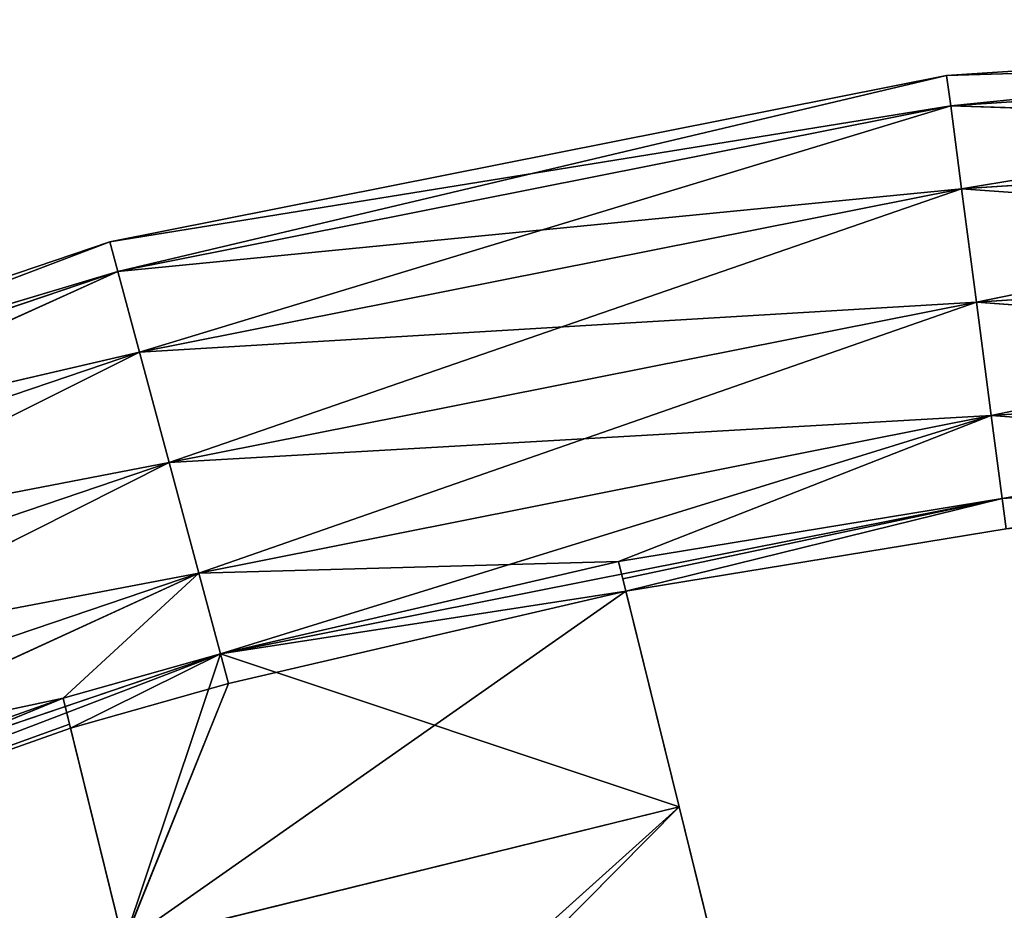
# Model space of a CAD drawing. Units: millimetres. Extents: x -242 to 241, y -242 to 242.
# Drawn here: x -66 to -30, y 209 to 242 of the extents above; entities that cross this region are included whole.
import ezdxf

# ---------------------------------------------------------------- set-up
doc = ezdxf.new("R2010")
doc.units = ezdxf.units.MM
doc.header["$LTSCALE"] = 25.4
doc.layers.get('0').update_dxf_attribs({"true_color": 0xffffff})

# ---------------------------------------------------------------- blocks, each defined once
blk = doc.blocks.new('001212 3D STL.STL')
at = {"color": 0}
for p, q in [((41115.156, -3.56, 977.898), (41146.707, -1.492, 977.898)), ((41115.156, -3.56, 977.898), (41146.707, -1.492, 977.898)), ((41146.707, -1.492, 977.898), (41115.309, -4.686, 982.138)), ((41146.707, -1.492, 977.898), (41115.309, -4.686, 982.138)), ((41146.707, -2.628, 973.656), (41115.156, -3.56, 977.898)), ((41146.707, -2.628, 973.656), (41115.156, -3.56, 977.898)), ((41146.707, -2.628, 973.656), (41115.309, -4.686, 973.656)), ((41146.707, -2.628, 973.656), (41115.309, -4.686, 973.656)), ((41146.707, -2.628, 982.138), (41115.309, -4.686, 982.138)), ((41146.707, -2.628, 982.138), (41115.309, -4.686, 982.138)), ((41146.707, -2.628, 982.138), (41115.711, -7.764, 985.241)), ((41146.707, -2.628, 982.138), (41115.711, -7.764, 985.241)), ((41084.148, -9.728, 977.898), (41115.156, -3.56, 977.898)), ((41084.148, -9.728, 977.898), (41115.156, -3.56, 977.898)), ((41115.156, -3.56, 977.898), (41084.441, -10.826, 982.138)), ((41115.156, -3.56, 977.898), (41084.441, -10.826, 982.138)), ((41115.156, -3.56, 977.898), (41115.309, -4.686, 973.656)), ((41115.156, -3.56, 977.898), (41115.309, -4.686, 973.656)), ((41115.156, -3.56, 977.898), (41115.309, -4.686, 982.138)), ((41115.156, -3.56, 977.898), (41115.309, -4.686, 982.138)), ((41115.309, -4.686, 973.656), (41084.148, -9.728, 977.898)), ((41115.309, -4.686, 973.656), (41084.148, -9.728, 977.898)), ((41115.309, -4.686, 973.656), (41084.441, -10.826, 973.656)), ((41115.309, -4.686, 973.656), (41084.441, -10.826, 973.656)), ((41115.309, -4.686, 982.138), (41084.441, -10.826, 982.138)), ((41115.309, -4.686, 982.138), (41084.441, -10.826, 982.138)), ((41115.309, -4.686, 982.138), (41085.242, -13.824, 985.241)), ((41115.309, -4.686, 982.138), (41085.242, -13.824, 985.241)), ((41115.309, -4.686, 973.656), (41115.711, -7.764, 970.552)), ((41146.707, -5.733, 970.552), (41115.309, -4.686, 973.656)), ((41146.707, -5.733, 970.552), (41115.309, -4.686, 973.656)), ((41115.309, -4.686, 973.656), (41115.711, -7.764, 970.552)), ((41115.309, -4.686, 982.138), (41115.711, -7.764, 985.241)), ((41115.309, -4.686, 982.138), (41115.711, -7.764, 985.241)), ((41146.707, -5.733, 970.552), (41115.711, -7.764, 970.552)), ((41146.707, -5.733, 970.552), (41115.711, -7.764, 970.552)), ((41146.707, -5.733, 985.241), (41115.711, -7.764, 985.241)), ((41146.707, -5.733, 985.241), (41115.711, -7.764, 985.241)), ((41146.707, -5.733, 985.241), (41116.266, -11.968, 986.378)), ((41146.707, -5.733, 985.241), (41116.266, -11.968, 986.378)), ((41115.711, -7.764, 970.552), (41084.441, -10.826, 973.656)), ((41115.711, -7.764, 970.552), (41084.441, -10.826, 973.656)), ((41115.711, -7.764, 970.552), (41085.242, -13.824, 970.552)), ((41115.711, -7.764, 970.552), (41085.242, -13.824, 970.552)), ((41115.711, -7.764, 985.241), (41085.242, -13.824, 985.241)), ((41115.711, -7.764, 985.241), (41085.242, -13.824, 985.241)), ((41115.711, -7.764, 985.241), (41086.344, -17.92, 986.378)), ((41115.711, -7.764, 985.241), (41086.344, -17.92, 986.378)), ((41115.711, -7.764, 970.552), (41116.266, -11.968, 969.416)), ((41146.707, -9.973, 969.416), (41115.711, -7.764, 970.552)), ((41146.707, -9.973, 969.416), (41115.711, -7.764, 970.552)), ((41115.711, -7.764, 970.552), (41116.266, -11.968, 969.416)), ((41115.711, -7.764, 985.241), (41116.266, -11.968, 986.378)), ((41115.711, -7.764, 985.241), (41116.266, -11.968, 986.378)), ((41054.207, -19.891, 977.898), (41084.148, -9.728, 977.898)), ((41054.207, -19.891, 977.898), (41084.148, -9.728, 977.898)), ((41084.148, -9.728, 977.898), (41054.641, -20.941, 982.138)), ((41084.148, -9.728, 977.898), (41054.641, -20.941, 982.138)), ((41084.148, -9.728, 977.898), (41084.441, -10.826, 973.656)), ((41084.148, -9.728, 977.898), (41084.441, -10.826, 973.656)), ((41084.148, -9.728, 977.898), (41084.441, -10.826, 982.138)), ((41084.148, -9.728, 977.898), (41084.441, -10.826, 982.138)), ((41146.707, -9.973, 969.416), (41116.266, -11.968, 969.416)), ((41146.707, -9.973, 969.416), (41116.266, -11.968, 969.416)), ((41146.707, -9.973, 986.378), (41116.266, -11.968, 986.378)), ((41146.707, -9.973, 986.378), (41116.266, -11.968, 986.378)), ((41146.707, -9.973, 986.378), (41116.816, -16.173, 985.241)), ((41146.707, -9.973, 986.378), (41116.816, -16.173, 985.241)), ((41084.441, -10.826, 973.656), (41054.207, -19.891, 977.898)), ((41084.441, -10.826, 973.656), (41054.207, -19.891, 977.898)), ((41084.441, -10.826, 973.656), (41054.641, -20.941, 973.656)), ((41084.441, -10.826, 973.656), (41054.641, -20.941, 973.656)), ((41084.441, -10.826, 982.138), (41054.641, -20.941, 982.138)), ((41084.441, -10.826, 982.138), (41054.641, -20.941, 982.138)), ((41084.441, -10.826, 982.138), (41055.832, -23.809, 985.241)), ((41084.441, -10.826, 982.138), (41055.832, -23.809, 985.241)), ((41085.242, -13.824, 970.552), (41084.441, -10.826, 973.656)), ((41085.242, -13.824, 970.552), (41084.441, -10.826, 973.656)), ((41084.441, -10.826, 982.138), (41085.242, -13.824, 985.241)), ((41084.441, -10.826, 982.138), (41085.242, -13.824, 985.241)), ((41116.266, -11.968, 969.416), (41085.242, -13.824, 970.552)), ((41116.266, -11.968, 969.416), (41085.242, -13.824, 970.552)), ((41116.266, -11.968, 969.416), (41086.344, -17.92, 969.416)), ((41116.266, -11.968, 969.416), (41086.344, -17.92, 969.416)), ((41116.266, -11.968, 986.378), (41086.344, -17.92, 986.378)), ((41116.266, -11.968, 986.378), (41086.344, -17.92, 986.378)), ((41116.266, -11.968, 986.378), (41087.441, -22.016, 985.241)), ((41116.266, -11.968, 986.378), (41087.441, -22.016, 985.241)), ((41116.266, -11.968, 969.416), (41116.816, -16.173, 970.552)), ((41146.707, -14.214, 970.552), (41116.266, -11.968, 969.416)), ((41146.707, -14.214, 970.552), (41116.266, -11.968, 969.416)), ((41116.266, -11.968, 969.416), (41116.816, -16.173, 970.552)), ((41116.266, -11.968, 986.378), (41116.816, -16.173, 985.241)), ((41116.266, -11.968, 986.378), (41116.816, -16.173, 985.241)), ((41085.242, -13.824, 970.552), (41054.641, -20.941, 973.656)), ((41085.242, -13.824, 970.552), (41054.641, -20.941, 973.656)), ((41085.242, -13.824, 970.552), (41055.832, -23.809, 970.552)), ((41085.242, -13.824, 970.552), (41055.832, -23.809, 970.552)), ((41085.242, -13.824, 985.241), (41055.832, -23.809, 985.241)), ((41085.242, -13.824, 985.241), (41055.832, -23.809, 985.241)), ((41085.242, -13.824, 985.241), (41057.453, -27.726, 986.378)), ((41085.242, -13.824, 985.241), (41057.453, -27.726, 986.378)), ((41086.344, -17.92, 969.416), (41085.242, -13.824, 970.552)), ((41086.344, -17.92, 969.416), (41085.242, -13.824, 970.552)), ((41085.242, -13.824, 985.241), (41086.344, -17.92, 986.378)), ((41085.242, -13.824, 985.241), (41086.344, -17.92, 986.378)), ((41146.707, -14.214, 970.552), (41116.816, -16.173, 970.552)), ((41146.707, -14.214, 970.552), (41116.816, -16.173, 970.552)), ((41146.707, -14.214, 985.241), (41116.816, -16.173, 985.241)), ((41146.707, -14.214, 985.241), (41116.816, -16.173, 985.241)), ((41146.707, -14.214, 985.241), (41117.223, -19.25, 982.138)), ((41146.707, -14.214, 985.241), (41117.223, -19.25, 982.138)), ((41116.816, -16.173, 970.552), (41086.344, -17.92, 969.416)), ((41116.816, -16.173, 970.552), (41086.344, -17.92, 969.416)), ((41116.816, -16.173, 970.552), (41087.441, -22.016, 970.552)), ((41116.816, -16.173, 970.552), (41087.441, -22.016, 970.552)), ((41116.816, -16.173, 985.241), (41087.441, -22.016, 985.241)), ((41116.816, -16.173, 985.241), (41087.441, -22.016, 985.241)), ((41116.816, -16.173, 985.241), (41088.242, -25.015, 982.138)), ((41116.816, -16.173, 985.241), (41088.242, -25.015, 982.138)), ((41103, -21.586, 973.656), (41116.816, -16.173, 970.552)), ((41103, -21.586, 973.656), (41116.816, -16.173, 970.552)), ((41116.816, -16.173, 970.552), (41117.223, -19.25, 973.656)), ((41136.105, -17.567, 973.656), (41116.816, -16.173, 970.552)), ((41136.105, -17.567, 973.656), (41116.816, -16.173, 970.552)), ((41116.816, -16.173, 970.552), (41117.223, -19.25, 973.656)), ((41116.816, -16.173, 985.241), (41117.223, -19.25, 982.138)), ((41116.816, -16.173, 985.241), (41117.223, -19.25, 982.138)), ((41146.707, -17.318, 982.138), (41117.223, -19.25, 982.138)), ((41146.707, -17.318, 982.138), (41117.223, -19.25, 982.138)), ((41136.105, -17.567, 973.656), (41117.223, -19.25, 973.656)), ((41136.105, -17.567, 973.656), (41117.223, -19.25, 973.656)), ((41086.344, -17.92, 969.416), (41055.832, -23.809, 970.552)), ((41086.344, -17.92, 969.416), (41055.832, -23.809, 970.552)), ((41086.344, -17.92, 969.416), (41057.453, -27.726, 969.416)), ((41086.344, -17.92, 969.416), (41057.453, -27.726, 969.416)), ((41086.344, -17.92, 986.378), (41057.453, -27.726, 986.378)), ((41086.344, -17.92, 986.378), (41057.453, -27.726, 986.378)), ((41086.344, -17.92, 986.378), (41059.078, -31.644, 985.241)), ((41086.344, -17.92, 986.378), (41059.078, -31.644, 985.241)), ((41087.441, -22.016, 970.552), (41086.344, -17.92, 969.416)), ((41087.441, -22.016, 970.552), (41086.344, -17.92, 969.416)), ((41086.344, -17.92, 986.378), (41087.441, -22.016, 985.241)), ((41086.344, -17.92, 986.378), (41087.441, -22.016, 985.241)), ((41117.223, -19.25, 982.138), (41088.242, -25.015, 982.138)), ((41117.223, -19.25, 982.138), (41088.242, -25.015, 982.138)), ((41103, -21.586, 973.656), (41117.223, -19.25, 973.656)), ((41103, -21.586, 973.656), (41117.223, -19.25, 973.656)), ((41103.16, -22.227, 975.092), (41117.223, -19.25, 973.656)), ((41103.16, -22.227, 975.092), (41117.223, -19.25, 973.656)), ((41117.223, -19.25, 973.656), (41103.273, -22.691, 977.898)), ((41117.223, -19.25, 973.656), (41103.273, -22.691, 977.898)), ((41117.223, -19.25, 982.138), (41103.273, -22.691, 977.898)), ((41117.223, -19.25, 982.138), (41103.273, -22.691, 977.898)), ((41117.223, -19.25, 982.138), (41117.371, -20.377, 977.898)), ((41117.371, -20.377, 977.898), (41117.223, -19.25, 973.656)), ((41117.371, -20.377, 977.898), (41117.223, -19.25, 973.656)), ((41117.223, -19.25, 982.138), (41117.371, -20.377, 977.898)), ((41117.371, -20.377, 977.898), (41103.273, -22.691, 977.898)), ((41117.371, -20.377, 977.898), (41103.273, -22.691, 977.898)), ((41103, -21.586, 973.656), (41087.441, -22.016, 970.552)), ((41103, -21.586, 973.656), (41087.441, -22.016, 970.552)), ((41088.242, -25.015, 973.656), (41103, -21.586, 973.656)), ((41088.242, -25.015, 973.656), (41103, -21.586, 973.656)), ((41105.242, -30.682, 973.656), (41103, -21.586, 973.656)), ((41103, -21.586, 973.656), (41103.16, -22.227, 975.092)), ((41105.242, -30.682, 973.656), (41103, -21.586, 973.656)), ((41103, -21.586, 973.656), (41103.16, -22.227, 975.092)), ((41087.441, -22.016, 970.552), (41057.453, -27.726, 969.416)), ((41087.441, -22.016, 970.552), (41057.453, -27.726, 969.416)), ((41087.441, -22.016, 970.552), (41059.078, -31.644, 970.552)), ((41087.441, -22.016, 970.552), (41059.078, -31.644, 970.552)), ((41087.441, -22.016, 985.241), (41059.078, -31.644, 985.241)), ((41087.441, -22.016, 985.241), (41059.078, -31.644, 985.241)), ((41087.441, -22.016, 985.241), (41060.266, -34.512, 982.138)), ((41087.441, -22.016, 985.241), (41060.266, -34.512, 982.138)), ((41082.418, -26.66, 973.656), (41087.441, -22.016, 970.552)), ((41082.418, -26.66, 973.656), (41087.441, -22.016, 970.552)), ((41088.242, -25.015, 973.656), (41087.441, -22.016, 970.552)), ((41088.242, -25.015, 973.656), (41087.441, -22.016, 970.552)), ((41087.441, -22.016, 985.241), (41088.242, -25.015, 982.138)), ((41087.441, -22.016, 985.241), (41088.242, -25.015, 982.138)), ((41103.16, -22.227, 975.092), (41105.242, -30.682, 973.656)), ((41103.16, -22.227, 975.092), (41103.273, -22.691, 977.898)), ((41103.16, -22.227, 975.092), (41105.242, -30.682, 973.656)), ((41103.16, -22.227, 975.092), (41103.273, -22.691, 977.898)), ((41103.273, -22.691, 977.898), (41084.656, -35.756, 977.898)), ((41103.273, -22.691, 977.898), (41084.656, -35.756, 977.898)), ((41088.242, -25.015, 982.138), (41103.273, -22.691, 977.898)), ((41088.242, -25.015, 982.138), (41103.273, -22.691, 977.898)), ((41103.273, -22.691, 977.898), (41088.539, -26.112, 977.898)), ((41103.273, -22.691, 977.898), (41088.539, -26.112, 977.898)), ((41103.273, -22.691, 977.898), (41105.242, -30.682, 973.656)), ((41103.273, -22.691, 977.898), (41105.242, -30.682, 973.656)), ((41103.273, -22.691, 977.898), (41105.242, -30.682, 977.898)), ((41103.273, -22.691, 977.898), (41105.242, -30.682, 977.898)), ((41088.242, -25.015, 982.138), (41060.266, -34.512, 982.138)), ((41088.242, -25.015, 982.138), (41060.266, -34.512, 982.138)), ((41060.699, -35.562, 977.898), (41088.242, -25.015, 982.138)), ((41060.699, -35.562, 977.898), (41088.242, -25.015, 982.138)), ((41082.418, -26.66, 973.656), (41088.242, -25.015, 973.656)), ((41082.418, -26.66, 973.656), (41088.242, -25.015, 973.656)), ((41082.688, -27.765, 977.898), (41088.242, -25.015, 982.138)), ((41082.688, -27.765, 977.898), (41088.242, -25.015, 982.138)), ((41084.656, -35.756, 973.656), (41088.242, -25.015, 973.656)), ((41084.656, -35.756, 973.656), (41088.242, -25.015, 973.656)), ((41105.242, -30.682, 973.656), (41088.242, -25.015, 973.656)), ((41105.242, -30.682, 973.656), (41088.242, -25.015, 973.656)), ((41088.539, -26.112, 977.898), (41088.242, -25.015, 982.138)), ((41088.539, -26.112, 977.898), (41088.242, -25.015, 982.138)), ((41088.539, -26.112, 977.898), (41082.688, -27.765, 977.898)), ((41088.539, -26.112, 977.898), (41082.688, -27.765, 977.898)), ((41088.539, -26.112, 977.898), (41084.656, -35.756, 977.898)), ((41088.539, -26.112, 977.898), (41084.656, -35.756, 977.898)), ((41082.418, -26.66, 973.656), (41059.078, -31.644, 970.552)), ((41082.418, -26.66, 973.656), (41059.078, -31.644, 970.552)), ((41082.418, -26.66, 973.656), (41060.266, -34.512, 973.656)), ((41082.418, -26.66, 973.656), (41060.266, -34.512, 973.656)), ((41060.699, -35.562, 977.898), (41082.418, -26.66, 973.656)), ((41060.699, -35.562, 977.898), (41082.418, -26.66, 973.656)), ((41084.656, -35.756, 973.656), (41082.418, -26.66, 973.656)), ((41082.652, -27.622, 976.324), (41082.418, -26.66, 973.656)), ((41084.656, -35.756, 973.656), (41082.418, -26.66, 973.656)), ((41082.652, -27.622, 976.324), (41082.418, -26.66, 973.656)), ((41082.652, -27.622, 976.324), (41060.699, -35.562, 977.898)), ((41082.652, -27.622, 976.324), (41060.699, -35.562, 977.898)), ((41087.375, -46.786, 971.397), (41082.652, -27.622, 976.324)), ((41082.652, -27.622, 976.324), (41084.656, -35.756, 973.656)), ((41082.652, -27.622, 976.324), (41084.656, -35.756, 973.656)), ((41082.688, -27.765, 977.898), (41082.652, -27.622, 976.324)), ((41082.652, -27.622, 976.324), (41084.656, -35.756, 977.898)), ((41082.652, -27.622, 976.324), (41084.656, -35.756, 977.898)), ((41087.375, -46.786, 971.397), (41082.652, -27.622, 976.324)), ((41082.688, -27.765, 977.898), (41082.652, -27.622, 976.324)), ((41082.688, -27.765, 977.898), (41060.699, -35.562, 977.898)), ((41082.688, -27.765, 977.898), (41060.699, -35.562, 977.898)), ((41084.656, -35.756, 977.898), (41082.688, -27.765, 977.898)), ((41084.656, -35.756, 977.898), (41082.688, -27.765, 977.898)), ((41084.656, -35.756, 973.656), (41105.242, -30.682, 973.656)), ((41105.242, -30.682, 977.898), (41084.656, -35.756, 977.898)), ((41084.656, -35.756, 973.656), (41105.242, -30.682, 973.656)), ((41105.242, -30.682, 977.898), (41084.656, -35.756, 977.898)), ((41105.242, -30.682, 973.656), (41087.375, -46.786, 971.397)), ((41105.242, -30.682, 973.656), (41087.375, -46.786, 971.397)), ((41105.242, -30.682, 977.898), (41087.766, -48.361, 975.315)), ((41105.242, -30.682, 977.898), (41087.766, -48.361, 975.315)), ((41105.242, -30.682, 973.656), (41107.965, -41.712, 971.397)), ((41108.348, -43.287, 975.315), (41105.242, -30.682, 977.898)), ((41105.242, -30.682, 977.898), (41105.242, -30.682, 973.656)), ((41105.242, -30.682, 977.898), (41105.242, -30.682, 973.656)), ((41105.242, -30.682, 977.898), (41107.965, -41.712, 971.397)), ((41105.242, -30.682, 973.656), (41107.965, -41.712, 971.397)), ((41105.242, -30.682, 977.898), (41107.965, -41.712, 971.397)), ((41108.348, -43.287, 975.315), (41105.242, -30.682, 977.898))]:
    blk.add_line(p, q, dxfattribs=at)
mesh = blk.add_polyface(dxfattribs=at)
corners = [(41146.707, -1.492, 977.898), (41146.707, -2.628, 973.656), (41115.156, -3.56, 977.898)]
mesh.append_faces([[corners[k] for k in face] for face in [(0, 1, 2)]], dxfattribs={"color": 0})
mesh = blk.add_polyface(dxfattribs=at)
corners = [(41115.309, -4.686, 982.138), (41146.707, -1.492, 977.898), (41115.156, -3.56, 977.898)]
mesh.append_faces([[corners[k] for k in face] for face in [(0, 1, 2)]], dxfattribs={"color": 0})
mesh = blk.add_polyface(dxfattribs=at)
corners = [(41146.707, -2.628, 982.138), (41146.707, -1.492, 977.898), (41115.309, -4.686, 982.138)]
mesh.append_faces([[corners[k] for k in face] for face in [(0, 1, 2)]], dxfattribs={"color": 0})
mesh = blk.add_polyface(dxfattribs=at)
corners = [(41115.156, -3.56, 977.898), (41146.707, -2.628, 973.656), (41115.309, -4.686, 973.656)]
mesh.append_faces([[corners[k] for k in face] for face in [(0, 1, 2)]], dxfattribs={"color": 0})
mesh = blk.add_polyface(dxfattribs=at)
corners = [(41146.707, -5.733, 970.552), (41115.309, -4.686, 973.656), (41146.707, -2.628, 973.656)]
mesh.append_faces([[corners[k] for k in face] for face in [(0, 1, 2)]], dxfattribs={"color": 0})
mesh = blk.add_polyface(dxfattribs=at)
corners = [(41146.707, -2.628, 982.138), (41115.309, -4.686, 982.138), (41115.711, -7.764, 985.241)]
mesh.append_faces([[corners[k] for k in face] for face in [(0, 1, 2)]], dxfattribs={"color": 0})
mesh = blk.add_polyface(dxfattribs=at)
corners = [(41146.707, -2.628, 982.138), (41115.711, -7.764, 985.241), (41146.707, -5.733, 985.241)]
mesh.append_faces([[corners[k] for k in face] for face in [(0, 1, 2)]], dxfattribs={"color": 0})
mesh = blk.add_polyface(dxfattribs=at)
corners = [(41115.156, -3.56, 977.898), (41115.309, -4.686, 973.656), (41084.148, -9.728, 977.898)]
mesh.append_faces([[corners[k] for k in face] for face in [(0, 1, 2)]], dxfattribs={"color": 0})
mesh = blk.add_polyface(dxfattribs=at)
corners = [(41084.441, -10.826, 982.138), (41115.156, -3.56, 977.898), (41084.148, -9.728, 977.898)]
mesh.append_faces([[corners[k] for k in face] for face in [(0, 1, 2)]], dxfattribs={"color": 0})
mesh = blk.add_polyface(dxfattribs=at)
corners = [(41115.309, -4.686, 982.138), (41115.156, -3.56, 977.898), (41084.441, -10.826, 982.138)]
mesh.append_faces([[corners[k] for k in face] for face in [(0, 1, 2)]], dxfattribs={"color": 0})
mesh = blk.add_polyface(dxfattribs=at)
corners = [(41084.148, -9.728, 977.898), (41115.309, -4.686, 973.656), (41084.441, -10.826, 973.656)]
mesh.append_faces([[corners[k] for k in face] for face in [(0, 1, 2)]], dxfattribs={"color": 0})
mesh = blk.add_polyface(dxfattribs=at)
corners = [(41115.711, -7.764, 970.552), (41084.441, -10.826, 973.656), (41115.309, -4.686, 973.656)]
mesh.append_faces([[corners[k] for k in face] for face in [(0, 1, 2)]], dxfattribs={"color": 0})
mesh = blk.add_polyface(dxfattribs=at)
corners = [(41115.309, -4.686, 982.138), (41084.441, -10.826, 982.138), (41085.242, -13.824, 985.241)]
mesh.append_faces([[corners[k] for k in face] for face in [(0, 1, 2)]], dxfattribs={"color": 0})
mesh = blk.add_polyface(dxfattribs=at)
corners = [(41115.711, -7.764, 985.241), (41115.309, -4.686, 982.138), (41085.242, -13.824, 985.241)]
mesh.append_faces([[corners[k] for k in face] for face in [(0, 1, 2)]], dxfattribs={"color": 0})
mesh = blk.add_polyface(dxfattribs=at)
corners = [(41146.707, -5.733, 970.552), (41115.711, -7.764, 970.552), (41115.309, -4.686, 973.656)]
mesh.append_faces([[corners[k] for k in face] for face in [(0, 1, 2)]], dxfattribs={"color": 0})
mesh = blk.add_polyface(dxfattribs=at)
corners = [(41146.707, -9.973, 969.416), (41115.711, -7.764, 970.552), (41146.707, -5.733, 970.552)]
mesh.append_faces([[corners[k] for k in face] for face in [(0, 1, 2)]], dxfattribs={"color": 0})
mesh = blk.add_polyface(dxfattribs=at)
corners = [(41146.707, -5.733, 985.241), (41115.711, -7.764, 985.241), (41116.266, -11.968, 986.378)]
mesh.append_faces([[corners[k] for k in face] for face in [(0, 1, 2)]], dxfattribs={"color": 0})
mesh = blk.add_polyface(dxfattribs=at)
corners = [(41146.707, -5.733, 985.241), (41116.266, -11.968, 986.378), (41146.707, -9.973, 986.378)]
mesh.append_faces([[corners[k] for k in face] for face in [(0, 1, 2)]], dxfattribs={"color": 0})
mesh = blk.add_polyface(dxfattribs=at)
corners = [(41115.711, -7.764, 970.552), (41085.242, -13.824, 970.552), (41084.441, -10.826, 973.656)]
mesh.append_faces([[corners[k] for k in face] for face in [(0, 1, 2)]], dxfattribs={"color": 0})
mesh = blk.add_polyface(dxfattribs=at)
corners = [(41116.266, -11.968, 969.416), (41085.242, -13.824, 970.552), (41115.711, -7.764, 970.552)]
mesh.append_faces([[corners[k] for k in face] for face in [(0, 1, 2)]], dxfattribs={"color": 0})
mesh = blk.add_polyface(dxfattribs=at)
corners = [(41115.711, -7.764, 985.241), (41085.242, -13.824, 985.241), (41086.344, -17.92, 986.378)]
mesh.append_faces([[corners[k] for k in face] for face in [(0, 1, 2)]], dxfattribs={"color": 0})
mesh = blk.add_polyface(dxfattribs=at)
corners = [(41116.266, -11.968, 986.378), (41115.711, -7.764, 985.241), (41086.344, -17.92, 986.378)]
mesh.append_faces([[corners[k] for k in face] for face in [(0, 1, 2)]], dxfattribs={"color": 0})
mesh = blk.add_polyface(dxfattribs=at)
corners = [(41146.707, -9.973, 969.416), (41116.266, -11.968, 969.416), (41115.711, -7.764, 970.552)]
mesh.append_faces([[corners[k] for k in face] for face in [(0, 1, 2)]], dxfattribs={"color": 0})
mesh = blk.add_polyface(dxfattribs=at)
corners = [(41084.148, -9.728, 977.898), (41084.441, -10.826, 973.656), (41054.207, -19.891, 977.898)]
mesh.append_faces([[corners[k] for k in face] for face in [(0, 1, 2)]], dxfattribs={"color": 0})
mesh = blk.add_polyface(dxfattribs=at)
corners = [(41054.641, -20.941, 982.138), (41084.148, -9.728, 977.898), (41054.207, -19.891, 977.898)]
mesh.append_faces([[corners[k] for k in face] for face in [(0, 1, 2)]], dxfattribs={"color": 0})
mesh = blk.add_polyface(dxfattribs=at)
corners = [(41084.441, -10.826, 982.138), (41084.148, -9.728, 977.898), (41054.641, -20.941, 982.138)]
mesh.append_faces([[corners[k] for k in face] for face in [(0, 1, 2)]], dxfattribs={"color": 0})
mesh = blk.add_polyface(dxfattribs=at)
corners = [(41146.707, -14.214, 970.552), (41116.266, -11.968, 969.416), (41146.707, -9.973, 969.416)]
mesh.append_faces([[corners[k] for k in face] for face in [(0, 1, 2)]], dxfattribs={"color": 0})
mesh = blk.add_polyface(dxfattribs=at)
corners = [(41146.707, -9.973, 986.378), (41116.266, -11.968, 986.378), (41116.816, -16.173, 985.241)]
mesh.append_faces([[corners[k] for k in face] for face in [(0, 1, 2)]], dxfattribs={"color": 0})
mesh = blk.add_polyface(dxfattribs=at)
corners = [(41146.707, -9.973, 986.378), (41116.816, -16.173, 985.241), (41146.707, -14.214, 985.241)]
mesh.append_faces([[corners[k] for k in face] for face in [(0, 1, 2)]], dxfattribs={"color": 0})
mesh = blk.add_polyface(dxfattribs=at)
corners = [(41054.207, -19.891, 977.898), (41084.441, -10.826, 973.656), (41054.641, -20.941, 973.656)]
mesh.append_faces([[corners[k] for k in face] for face in [(0, 1, 2)]], dxfattribs={"color": 0})
mesh = blk.add_polyface(dxfattribs=at)
corners = [(41085.242, -13.824, 970.552), (41054.641, -20.941, 973.656), (41084.441, -10.826, 973.656)]
mesh.append_faces([[corners[k] for k in face] for face in [(0, 1, 2)]], dxfattribs={"color": 0})
mesh = blk.add_polyface(dxfattribs=at)
corners = [(41084.441, -10.826, 982.138), (41054.641, -20.941, 982.138), (41055.832, -23.809, 985.241)]
mesh.append_faces([[corners[k] for k in face] for face in [(0, 1, 2)]], dxfattribs={"color": 0})
mesh = blk.add_polyface(dxfattribs=at)
corners = [(41085.242, -13.824, 985.241), (41084.441, -10.826, 982.138), (41055.832, -23.809, 985.241)]
mesh.append_faces([[corners[k] for k in face] for face in [(0, 1, 2)]], dxfattribs={"color": 0})
mesh = blk.add_polyface(dxfattribs=at)
corners = [(41116.266, -11.968, 969.416), (41086.344, -17.92, 969.416), (41085.242, -13.824, 970.552)]
mesh.append_faces([[corners[k] for k in face] for face in [(0, 1, 2)]], dxfattribs={"color": 0})
mesh = blk.add_polyface(dxfattribs=at)
corners = [(41116.816, -16.173, 970.552), (41086.344, -17.92, 969.416), (41116.266, -11.968, 969.416)]
mesh.append_faces([[corners[k] for k in face] for face in [(0, 1, 2)]], dxfattribs={"color": 0})
mesh = blk.add_polyface(dxfattribs=at)
corners = [(41116.266, -11.968, 986.378), (41086.344, -17.92, 986.378), (41087.441, -22.016, 985.241)]
mesh.append_faces([[corners[k] for k in face] for face in [(0, 1, 2)]], dxfattribs={"color": 0})
mesh = blk.add_polyface(dxfattribs=at)
corners = [(41116.816, -16.173, 985.241), (41116.266, -11.968, 986.378), (41087.441, -22.016, 985.241)]
mesh.append_faces([[corners[k] for k in face] for face in [(0, 1, 2)]], dxfattribs={"color": 0})
mesh = blk.add_polyface(dxfattribs=at)
corners = [(41146.707, -14.214, 970.552), (41116.816, -16.173, 970.552), (41116.266, -11.968, 969.416)]
mesh.append_faces([[corners[k] for k in face] for face in [(0, 1, 2)]], dxfattribs={"color": 0})
mesh = blk.add_polyface(dxfattribs=at)
corners = [(41085.242, -13.824, 970.552), (41055.832, -23.809, 970.552), (41054.641, -20.941, 973.656)]
mesh.append_faces([[corners[k] for k in face] for face in [(0, 1, 2)]], dxfattribs={"color": 0})
mesh = blk.add_polyface(dxfattribs=at)
corners = [(41086.344, -17.92, 969.416), (41055.832, -23.809, 970.552), (41085.242, -13.824, 970.552)]
mesh.append_faces([[corners[k] for k in face] for face in [(0, 1, 2)]], dxfattribs={"color": 0})
mesh = blk.add_polyface(dxfattribs=at)
corners = [(41085.242, -13.824, 985.241), (41055.832, -23.809, 985.241), (41057.453, -27.726, 986.378)]
mesh.append_faces([[corners[k] for k in face] for face in [(0, 1, 2)]], dxfattribs={"color": 0})
mesh = blk.add_polyface(dxfattribs=at)
corners = [(41086.344, -17.92, 986.378), (41085.242, -13.824, 985.241), (41057.453, -27.726, 986.378)]
mesh.append_faces([[corners[k] for k in face] for face in [(0, 1, 2)]], dxfattribs={"color": 0})
mesh = blk.add_polyface(dxfattribs=at)
corners = [(41136.105, -17.567, 973.656), (41116.816, -16.173, 970.552), (41146.707, -14.214, 970.552)]
mesh.append_faces([[corners[k] for k in face] for face in [(0, 1, 2)]], dxfattribs={"color": 0})
mesh = blk.add_polyface(dxfattribs=at)
corners = [(41146.707, -14.214, 985.241), (41116.816, -16.173, 985.241), (41117.223, -19.25, 982.138)]
mesh.append_faces([[corners[k] for k in face] for face in [(0, 1, 2)]], dxfattribs={"color": 0})
mesh = blk.add_polyface(dxfattribs=at)
corners = [(41146.707, -14.214, 985.241), (41117.223, -19.25, 982.138), (41146.707, -17.318, 982.138)]
mesh.append_faces([[corners[k] for k in face] for face in [(0, 1, 2)]], dxfattribs={"color": 0})
mesh = blk.add_polyface(dxfattribs=at)
corners = [(41116.816, -16.173, 970.552), (41087.441, -22.016, 970.552), (41086.344, -17.92, 969.416)]
mesh.append_faces([[corners[k] for k in face] for face in [(0, 1, 2)]], dxfattribs={"color": 0})
mesh = blk.add_polyface(dxfattribs=at)
corners = [(41103, -21.586, 973.656), (41087.441, -22.016, 970.552), (41116.816, -16.173, 970.552)]
mesh.append_faces([[corners[k] for k in face] for face in [(0, 1, 2)]], dxfattribs={"color": 0})
mesh = blk.add_polyface(dxfattribs=at)
corners = [(41116.816, -16.173, 985.241), (41087.441, -22.016, 985.241), (41088.242, -25.015, 982.138)]
mesh.append_faces([[corners[k] for k in face] for face in [(0, 1, 2)]], dxfattribs={"color": 0})
mesh = blk.add_polyface(dxfattribs=at)
corners = [(41117.223, -19.25, 982.138), (41116.816, -16.173, 985.241), (41088.242, -25.015, 982.138)]
mesh.append_faces([[corners[k] for k in face] for face in [(0, 1, 2)]], dxfattribs={"color": 0})
mesh = blk.add_polyface(dxfattribs=at)
corners = [(41117.223, -19.25, 973.656), (41103, -21.586, 973.656), (41116.816, -16.173, 970.552)]
mesh.append_faces([[corners[k] for k in face] for face in [(0, 1, 2)]], dxfattribs={"color": 0})
mesh = blk.add_polyface(dxfattribs=at)
corners = [(41136.105, -17.567, 973.656), (41117.223, -19.25, 973.656), (41116.816, -16.173, 970.552)]
mesh.append_faces([[corners[k] for k in face] for face in [(0, 1, 2)]], dxfattribs={"color": 0})
mesh = blk.add_polyface(dxfattribs=at)
corners = [(41117.223, -19.25, 982.138), (41117.371, -20.377, 977.898), (41146.707, -17.318, 982.138)]
mesh.append_faces([[corners[k] for k in face] for face in [(0, 1, 2)]], dxfattribs={"color": 0})
mesh = blk.add_polyface(dxfattribs=at)
corners = [(41117.371, -20.377, 977.898), (41117.223, -19.25, 973.656), (41136.105, -17.567, 973.656)]
mesh.append_faces([[corners[k] for k in face] for face in [(0, 1, 2)]], dxfattribs={"color": 0})
mesh = blk.add_polyface(dxfattribs=at)
corners = [(41086.344, -17.92, 969.416), (41057.453, -27.726, 969.416), (41055.832, -23.809, 970.552)]
mesh.append_faces([[corners[k] for k in face] for face in [(0, 1, 2)]], dxfattribs={"color": 0})
mesh = blk.add_polyface(dxfattribs=at)
corners = [(41087.441, -22.016, 970.552), (41057.453, -27.726, 969.416), (41086.344, -17.92, 969.416)]
mesh.append_faces([[corners[k] for k in face] for face in [(0, 1, 2)]], dxfattribs={"color": 0})
mesh = blk.add_polyface(dxfattribs=at)
corners = [(41086.344, -17.92, 986.378), (41057.453, -27.726, 986.378), (41059.078, -31.644, 985.241)]
mesh.append_faces([[corners[k] for k in face] for face in [(0, 1, 2)]], dxfattribs={"color": 0})
mesh = blk.add_polyface(dxfattribs=at)
corners = [(41087.441, -22.016, 985.241), (41086.344, -17.92, 986.378), (41059.078, -31.644, 985.241)]
mesh.append_faces([[corners[k] for k in face] for face in [(0, 1, 2)]], dxfattribs={"color": 0})
mesh = blk.add_polyface(dxfattribs=at)
corners = [(41088.242, -25.015, 982.138), (41103.273, -22.691, 977.898), (41117.223, -19.25, 982.138)]
mesh.append_faces([[corners[k] for k in face] for face in [(0, 1, 2)]], dxfattribs={"color": 0})
mesh = blk.add_polyface(dxfattribs=at)
corners = [(41103.16, -22.227, 975.092), (41103, -21.586, 973.656), (41117.223, -19.25, 973.656)]
mesh.append_faces([[corners[k] for k in face] for face in [(0, 1, 2)]], dxfattribs={"color": 0})
mesh = blk.add_polyface(dxfattribs=at)
corners = [(41103.273, -22.691, 977.898), (41103.16, -22.227, 975.092), (41117.223, -19.25, 973.656)]
mesh.append_faces([[corners[k] for k in face] for face in [(0, 1, 2)]], dxfattribs={"color": 0})
mesh = blk.add_polyface(dxfattribs=at)
corners = [(41103.273, -22.691, 977.898), (41117.223, -19.25, 973.656), (41117.371, -20.377, 977.898)]
mesh.append_faces([[corners[k] for k in face] for face in [(0, 1, 2)]], dxfattribs={"color": 0})
mesh = blk.add_polyface(dxfattribs=at)
corners = [(41117.223, -19.25, 982.138), (41103.273, -22.691, 977.898), (41117.371, -20.377, 977.898)]
mesh.append_faces([[corners[k] for k in face] for face in [(0, 1, 2)]], dxfattribs={"color": 0})
mesh = blk.add_polyface(dxfattribs=at)
corners = [(41103, -21.586, 973.656), (41088.242, -25.015, 973.656), (41087.441, -22.016, 970.552)]
mesh.append_faces([[corners[k] for k in face] for face in [(0, 1, 2)]], dxfattribs={"color": 0})
mesh = blk.add_polyface(dxfattribs=at)
corners = [(41105.242, -30.682, 973.656), (41088.242, -25.015, 973.656), (41103, -21.586, 973.656)]
mesh.append_faces([[corners[k] for k in face] for face in [(0, 1, 2)]], dxfattribs={"color": 0})
mesh = blk.add_polyface(dxfattribs=at)
corners = [(41103, -21.586, 973.656), (41103.16, -22.227, 975.092), (41105.242, -30.682, 973.656)]
mesh.append_faces([[corners[k] for k in face] for face in [(0, 1, 2)]], dxfattribs={"color": 0})
mesh = blk.add_polyface(dxfattribs=at)
corners = [(41087.441, -22.016, 970.552), (41059.078, -31.644, 970.552), (41057.453, -27.726, 969.416)]
mesh.append_faces([[corners[k] for k in face] for face in [(0, 1, 2)]], dxfattribs={"color": 0})
mesh = blk.add_polyface(dxfattribs=at)
corners = [(41082.418, -26.66, 973.656), (41059.078, -31.644, 970.552), (41087.441, -22.016, 970.552)]
mesh.append_faces([[corners[k] for k in face] for face in [(0, 1, 2)]], dxfattribs={"color": 0})
mesh = blk.add_polyface(dxfattribs=at)
corners = [(41087.441, -22.016, 985.241), (41059.078, -31.644, 985.241), (41060.266, -34.512, 982.138)]
mesh.append_faces([[corners[k] for k in face] for face in [(0, 1, 2)]], dxfattribs={"color": 0})
mesh = blk.add_polyface(dxfattribs=at)
corners = [(41088.242, -25.015, 982.138), (41087.441, -22.016, 985.241), (41060.266, -34.512, 982.138)]
mesh.append_faces([[corners[k] for k in face] for face in [(0, 1, 2)]], dxfattribs={"color": 0})
mesh = blk.add_polyface(dxfattribs=at)
corners = [(41088.242, -25.015, 973.656), (41082.418, -26.66, 973.656), (41087.441, -22.016, 970.552)]
mesh.append_faces([[corners[k] for k in face] for face in [(0, 1, 2)]], dxfattribs={"color": 0})
mesh = blk.add_polyface(dxfattribs=at)
corners = [(41103.16, -22.227, 975.092), (41103.273, -22.691, 977.898), (41105.242, -30.682, 973.656)]
mesh.append_faces([[corners[k] for k in face] for face in [(0, 1, 2)]], dxfattribs={"color": 0})
mesh = blk.add_polyface(dxfattribs=at)
corners = [(41105.242, -30.682, 977.898), (41103.273, -22.691, 977.898), (41084.656, -35.756, 977.898)]
mesh.append_faces([[corners[k] for k in face] for face in [(0, 1, 2)]], dxfattribs={"color": 0})
mesh = blk.add_polyface(dxfattribs=at)
corners = [(41103.273, -22.691, 977.898), (41088.539, -26.112, 977.898), (41084.656, -35.756, 977.898)]
mesh.append_faces([[corners[k] for k in face] for face in [(0, 1, 2)]], dxfattribs={"color": 0})
mesh = blk.add_polyface(dxfattribs=at)
corners = [(41088.242, -25.015, 982.138), (41088.539, -26.112, 977.898), (41103.273, -22.691, 977.898)]
mesh.append_faces([[corners[k] for k in face] for face in [(0, 1, 2)]], dxfattribs={"color": 0})
mesh = blk.add_polyface(dxfattribs=at)
corners = [(41103.273, -22.691, 977.898), (41105.242, -30.682, 977.898), (41105.242, -30.682, 973.656)]
mesh.append_faces([[corners[k] for k in face] for face in [(0, 1, 2)]], dxfattribs={"color": 0})
mesh = blk.add_polyface(dxfattribs=at)
corners = [(41060.266, -34.512, 982.138), (41060.699, -35.562, 977.898), (41088.242, -25.015, 982.138)]
mesh.append_faces([[corners[k] for k in face] for face in [(0, 1, 2)]], dxfattribs={"color": 0})
mesh = blk.add_polyface(dxfattribs=at)
corners = [(41088.242, -25.015, 982.138), (41060.699, -35.562, 977.898), (41082.688, -27.765, 977.898)]
mesh.append_faces([[corners[k] for k in face] for face in [(0, 1, 2)]], dxfattribs={"color": 0})
mesh = blk.add_polyface(dxfattribs=at)
corners = [(41088.242, -25.015, 973.656), (41084.656, -35.756, 973.656), (41082.418, -26.66, 973.656)]
mesh.append_faces([[corners[k] for k in face] for face in [(0, 1, 2)]], dxfattribs={"color": 0})
mesh = blk.add_polyface(dxfattribs=at)
corners = [(41088.242, -25.015, 982.138), (41082.688, -27.765, 977.898), (41088.539, -26.112, 977.898)]
mesh.append_faces([[corners[k] for k in face] for face in [(0, 1, 2)]], dxfattribs={"color": 0})
mesh = blk.add_polyface(dxfattribs=at)
corners = [(41105.242, -30.682, 973.656), (41084.656, -35.756, 973.656), (41088.242, -25.015, 973.656)]
mesh.append_faces([[corners[k] for k in face] for face in [(0, 1, 2)]], dxfattribs={"color": 0})
mesh = blk.add_polyface(dxfattribs=at)
corners = [(41088.539, -26.112, 977.898), (41082.688, -27.765, 977.898), (41084.656, -35.756, 977.898)]
mesh.append_faces([[corners[k] for k in face] for face in [(0, 1, 2)]], dxfattribs={"color": 0})
mesh = blk.add_polyface(dxfattribs=at)
corners = [(41082.418, -26.66, 973.656), (41060.266, -34.512, 973.656), (41059.078, -31.644, 970.552)]
mesh.append_faces([[corners[k] for k in face] for face in [(0, 1, 2)]], dxfattribs={"color": 0})
mesh = blk.add_polyface(dxfattribs=at)
corners = [(41060.699, -35.562, 977.898), (41060.266, -34.512, 973.656), (41082.418, -26.66, 973.656)]
mesh.append_faces([[corners[k] for k in face] for face in [(0, 1, 2)]], dxfattribs={"color": 0})
mesh = blk.add_polyface(dxfattribs=at)
corners = [(41060.699, -35.562, 977.898), (41082.418, -26.66, 973.656), (41082.652, -27.622, 976.324)]
mesh.append_faces([[corners[k] for k in face] for face in [(0, 1, 2)]], dxfattribs={"color": 0})
mesh = blk.add_polyface(dxfattribs=at)
corners = [(41082.418, -26.66, 973.656), (41084.656, -35.756, 973.656), (41082.652, -27.622, 976.324)]
mesh.append_faces([[corners[k] for k in face] for face in [(0, 1, 2)]], dxfattribs={"color": 0})
mesh = blk.add_polyface(dxfattribs=at)
corners = [(41060.699, -35.562, 977.898), (41082.652, -27.622, 976.324), (41082.688, -27.765, 977.898)]
mesh.append_faces([[corners[k] for k in face] for face in [(0, 1, 2)]], dxfattribs={"color": 0})
mesh = blk.add_polyface(dxfattribs=at)
corners = [(41082.652, -27.622, 976.324), (41084.656, -35.756, 973.656), (41087.375, -46.786, 971.397)]
mesh.append_faces([[corners[k] for k in face] for face in [(0, 1, 2)]], dxfattribs={"color": 0})
mesh = blk.add_polyface(dxfattribs=at)
corners = [(41082.652, -27.622, 976.324), (41084.656, -35.756, 977.898), (41082.688, -27.765, 977.898)]
mesh.append_faces([[corners[k] for k in face] for face in [(0, 1, 2)]], dxfattribs={"color": 0})
mesh = blk.add_polyface(dxfattribs=at)
corners = [(41082.652, -27.622, 976.324), (41087.375, -46.786, 971.397), (41084.656, -35.756, 977.898)]
mesh.append_faces([[corners[k] for k in face] for face in [(0, 1, 2)]], dxfattribs={"color": 0})
mesh = blk.add_polyface(dxfattribs=at)
corners = [(41105.242, -30.682, 973.656), (41087.375, -46.786, 971.397), (41084.656, -35.756, 973.656)]
mesh.append_faces([[corners[k] for k in face] for face in [(0, 1, 2)]], dxfattribs={"color": 0})
mesh = blk.add_polyface(dxfattribs=at)
corners = [(41105.242, -30.682, 977.898), (41084.656, -35.756, 977.898), (41087.766, -48.361, 975.315)]
mesh.append_faces([[corners[k] for k in face] for face in [(0, 1, 2)]], dxfattribs={"color": 0})
mesh = blk.add_polyface(dxfattribs=at)
corners = [(41107.965, -41.712, 971.397), (41087.375, -46.786, 971.397), (41105.242, -30.682, 973.656)]
mesh.append_faces([[corners[k] for k in face] for face in [(0, 1, 2)]], dxfattribs={"color": 0})
mesh = blk.add_polyface(dxfattribs=at)
corners = [(41108.348, -43.287, 975.315), (41105.242, -30.682, 977.898), (41087.766, -48.361, 975.315)]
mesh.append_faces([[corners[k] for k in face] for face in [(0, 1, 2)]], dxfattribs={"color": 0})
mesh = blk.add_polyface(dxfattribs=at)
corners = [(41105.242, -30.682, 977.898), (41107.965, -41.712, 971.397), (41105.242, -30.682, 973.656)]
mesh.append_faces([[corners[k] for k in face] for face in [(0, 1, 2)]], dxfattribs={"color": 0})
mesh = blk.add_polyface(dxfattribs=at)
corners = [(41105.242, -30.682, 977.898), (41108.348, -43.287, 975.315), (41107.965, -41.712, 971.397)]
mesh.append_faces([[corners[k] for k in face] for face in [(0, 1, 2)]], dxfattribs={"color": 0})

msp = doc.modelspace()

# ---------------------------------------------------------------- block references
at = {"color": 168, "true_color": 0x0a0a0d}
msp.add_blockref('001212 3D STL.STL', (-41147, 243.163, -307.747), dxfattribs=at)

doc.saveas('drawing.dxf')
